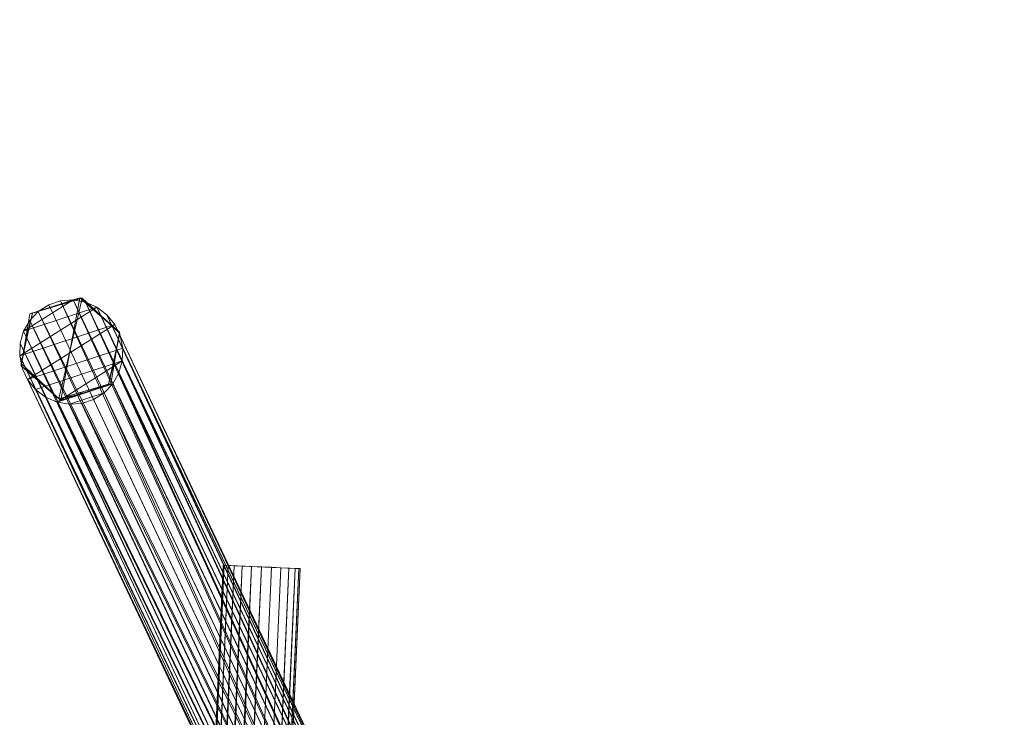
# Model space of a CAD drawing. Units: inches. Extents: x 0 to 204, y 0 to 264.
# Drawn here: x 86 to 91, y 168 to 171 of the extents above; entities that cross this region are included whole.
import ezdxf

# ---------------------------------------------------------------- set-up
doc = ezdxf.new("R2010")
doc.units = ezdxf.units.IN
doc.header["$MEASUREMENT"] = 0
doc.layers.get('0').update_dxf_attribs({"color": 10})

# ---------------------------------------------------------------- blocks, each defined once
blk = doc.blocks.new('650R-03-3D')
at = {"lineweight": 18}
mesh = blk.add_polyface(dxfattribs=at)
corners = [(-9.5245, 11.2769, -23.0441), (-9.5818, 11.2581, -23.0441), (-9.642, 11.2536, -23.0441), (-9.7017, 11.2639, -23.0441), (-9.7574, 11.2883, -23.0441), (-9.8059, 11.3254, -23.0441), (-9.8444, 11.373, -23.0441), (-9.8705, 11.4284, -23.0441), (-9.8829, 11.4884, -23.0441), (-9.8807, 11.5494, -23.0441), (-9.8641, 11.6079, -23.0441), (-9.8342, 11.6606, -23.0441), (-9.7925, 11.7043, -23.0441), (-9.7415, 11.7365, -23.0441), (-9.6843, 11.7554, -23.0441), (-9.624, 11.7598, -23.0441), (-9.5643, 11.7495, -23.0441), (-9.5086, 11.7251, -23.0441), (-9.4601, 11.688, -23.0441), (-9.4217, 11.6404, -23.0441), (-9.3955, 11.585, -23.0441), (-9.3832, 11.525, -23.0441), (-9.3853, 11.464, -23.0441), (-9.4019, 11.4055, -23.0441), (-9.4319, 11.3529, -23.0441), (-9.4736, 11.3092, -23.0441)]
mesh.append_faces([[corners[k] for k in face] for face in [(22, 3, 4, 5), (19, 6, 7, 8), (6, 19, 20, 21), (17, 8, 9, 10), (15, 10, 11, 12)]], dxfattribs={"vtx0": -1, "vtx3": -1})
mesh.append_faces([[corners[k] for k in face] for face in [(14, 15, 12, 13)]], dxfattribs={"vtx1": -1})
mesh.append_faces([[corners[k] for k in face] for face in [(23, 24, 3, 22), (18, 19, 8, 17), (16, 17, 10, 15)]], dxfattribs={"vtx1": -1, "vtx2": -1})
mesh.append_faces([[corners[k] for k in face] for face in [(24, 25, 2, 3), (5, 6, 21, 22)]], dxfattribs={"vtx1": -1, "vtx3": -1})
mesh.append_faces([[corners[k] for k in face] for face in [(25, 0, 1, 2)]], dxfattribs={"vtx3": -1})
mesh = blk.add_polyface(dxfattribs=at)
corners = [(-9.8214, 11.6962, -23.0441), (-9.8763, 11.4509, -23.0441), (-9.6925, 11.2795, -23.0441), (-9.4516, 11.3513, -23.0441), (-9.3967, 11.5966, -23.0441), (-9.5805, 11.768, -23.0441)]
mesh.append_faces([[corners[k] for k in face] for face in [(4, 5, 2, 3)]], dxfattribs={"vtx1": -1})
mesh.append_faces([[corners[k] for k in face] for face in [(5, 0, 1, 2)]], dxfattribs={"vtx3": -1})
mesh = blk.add_polyface(dxfattribs=at)
corners = [(-9.8342, 11.6915, -23.2941), (-9.5916, 11.7695, -23.2941), (-9.3987, 11.6029, -23.2941), (-9.4407, 11.3515, -23.2941), (-9.6833, 11.2735, -23.2941), (-9.8762, 11.4401, -23.2941)]
mesh.append_faces([[corners[k] for k in face] for face in [(4, 1, 2, 3)]], dxfattribs={"vtx0": -1})
mesh.append_faces([[corners[k] for k in face] for face in [(5, 0, 1, 4)]], dxfattribs={"vtx2": -1})
mesh = blk.add_polyface(dxfattribs=at)
corners = [(-9.4407, 11.3515, -23.2941), (-9.3987, 11.6029, -23.2941), (-9.5916, 11.7695, -23.2941), (-9.8342, 11.6915, -23.2941), (-9.8214, 11.6962, -23.0441), (-9.5805, 11.768, -23.0441), (-9.3967, 11.5966, -23.0441), (-9.4516, 11.3513, -23.0441), (-9.4149, 11.5152, -23.0441), (-9.4197, 11.4772, -23.2941), (-9.4886, 11.6823, -23.0441), (-9.4952, 11.6862, -23.2941), (-9.6721, 11.7436, -23.2941), (-9.701, 11.7321, -23.0441)]
mesh.append_faces([[corners[k] for k in face] for face in [(9, 7, 0)]], dxfattribs={"vtx0": -1})
mesh.append_faces([[corners[k] for k in face] for face in [(1, 8, 9), (7, 9, 8), (5, 12, 13), (3, 13, 12), (12, 5, 2)]], dxfattribs={"vtx0": -1, "vtx1": -1})
mesh.append_faces([[corners[k] for k in face] for face in [(1, 6, 8), (5, 11, 2), (11, 5, 10), (10, 1, 11)]], dxfattribs={"vtx0": -1, "vtx2": -1})
mesh.append_faces([[corners[k] for k in face] for face in [(10, 6, 1)]], dxfattribs={"vtx1": -1, "vtx2": -1})
mesh.append_faces([[corners[k] for k in face] for face in [(3, 4, 13)]], dxfattribs={"vtx2": -1})
mesh = blk.add_polyface(dxfattribs=at)
corners = [(-8.1686, 8.4054, -2.8076), (-8.1065, 8.4254, -2.8091), (-8.0415, 8.4289, -2.8136), (-7.978, 8.4157, -2.8207), (-7.9203, 8.3866, -2.8299), (-7.8724, 8.3436, -2.8407), (-7.8375, 8.2897, -2.8523), (-7.818, 8.2285, -2.8639), (-7.8153, 8.1642, -2.8747), (-7.8294, 8.1012, -2.884), (-7.8596, 8.0437, -2.8911), (-7.9036, 7.9958, -2.8956), (-7.9585, 7.9605, -2.8971), (-9.5245, 11.2769, -23.0441), (-9.4736, 11.3092, -23.0441), (-9.4319, 11.3529, -23.0441), (-9.4019, 11.4055, -23.0441), (-9.3853, 11.464, -23.0441), (-9.3832, 11.525, -23.0441), (-9.3955, 11.585, -23.0441), (-9.4217, 11.6404, -23.0441), (-9.4601, 11.688, -23.0441), (-9.5086, 11.7251, -23.0441), (-9.5643, 11.7495, -23.0441), (-9.624, 11.7598, -23.0441), (-9.6843, 11.7554, -23.0441), (-9.7415, 11.7365, -23.0441)]
mesh.append_faces([[corners[k] for k in face] for face in [(0, 25, 26)]], dxfattribs={"vtx0": -1})
mesh.append_faces([[corners[k] for k in face] for face in [(1, 25, 0), (2, 24, 1), (8, 18, 7), (17, 9, 16)]], dxfattribs={"vtx0": -1, "vtx1": -1})
mesh.append_faces([[corners[k] for k in face] for face in [(22, 3, 4), (23, 2, 3), (21, 4, 5), (1, 24, 25), (3, 22, 23), (2, 23, 24), (4, 21, 22), (5, 20, 21), (19, 6, 7), (16, 9, 10), (17, 8, 9), (14, 11, 12), (6, 19, 20)]], dxfattribs={"vtx0": -1, "vtx2": -1})
mesh.append_faces([[corners[k] for k in face] for face in [(13, 14, 12)]], dxfattribs={"vtx1": -1})
mesh.append_faces([[corners[k] for k in face] for face in [(5, 6, 20), (10, 11, 15), (18, 19, 7), (17, 18, 8), (15, 16, 10), (14, 15, 11)]], dxfattribs={"vtx1": -1, "vtx2": -1})
mesh = blk.add_polyface(dxfattribs=at)
corners = [(-7.9585, 7.9605, -2.8971), (-8.0206, 7.9405, -2.8956), (-8.0856, 7.937, -2.8911), (-8.1491, 7.9502, -2.884), (-8.2068, 7.9793, -2.8747), (-8.2547, 8.0223, -2.8639), (-8.2896, 8.0762, -2.8523), (-8.3091, 8.1374, -2.8407), (-8.3118, 8.2017, -2.8299), (-8.2977, 8.2647, -2.8207), (-8.2675, 8.3222, -2.8136), (-8.2235, 8.3702, -2.8091), (-8.1686, 8.4054, -2.8076), (-9.7415, 11.7365, -23.0441), (-9.7925, 11.7043, -23.0441), (-9.8342, 11.6606, -23.0441), (-9.8641, 11.6079, -23.0441), (-9.8807, 11.5494, -23.0441), (-9.8829, 11.4884, -23.0441), (-9.8705, 11.4284, -23.0441), (-9.8444, 11.373, -23.0441), (-9.8059, 11.3254, -23.0441), (-9.7574, 11.2883, -23.0441), (-9.7017, 11.2639, -23.0441), (-9.642, 11.2536, -23.0441), (-9.5818, 11.2581, -23.0441), (-9.5245, 11.2769, -23.0441)]
mesh.append_faces([[corners[k] for k in face] for face in [(22, 4, 21), (24, 2, 23), (9, 17, 8), (12, 14, 11), (16, 10, 15), (17, 9, 16)]], dxfattribs={"vtx0": -1, "vtx1": -1})
mesh.append_faces([[corners[k] for k in face] for face in [(18, 7, 8), (19, 6, 7), (16, 9, 10), (8, 17, 18), (6, 19, 20)]], dxfattribs={"vtx0": -1, "vtx2": -1})
mesh.append_faces([[corners[k] for k in face] for face in [(13, 14, 12)]], dxfattribs={"vtx1": -1})
mesh.append_faces([[corners[k] for k in face] for face in [(1, 2, 24), (0, 1, 25), (4, 5, 21), (3, 4, 22), (2, 3, 23), (24, 25, 1), (22, 23, 3), (20, 21, 5), (5, 6, 20), (10, 11, 15), (18, 19, 7), (14, 15, 11)]], dxfattribs={"vtx1": -1, "vtx2": -1})
mesh.append_faces([[corners[k] for k in face] for face in [(25, 26, 0)]], dxfattribs={"vtx2": -1})
mesh = blk.add_polyface(dxfattribs=at)
corners = [(-9.8342, 11.6915, -23.2941), (-9.8762, 11.4401, -23.2941), (-9.6833, 11.2735, -23.2941), (-9.4407, 11.3515, -23.2941), (-9.4516, 11.3513, -23.0441), (-9.6925, 11.2795, -23.0441), (-9.8763, 11.4509, -23.0441), (-9.8214, 11.6962, -23.0441), (-9.8581, 11.5323, -23.0441), (-9.8552, 11.5658, -23.2941), (-9.7844, 11.3652, -23.0441), (-9.7797, 11.3568, -23.2941), (-9.6028, 11.2994, -23.2941), (-9.572, 11.3154, -23.0441)]
mesh.append_faces([[corners[k] for k in face] for face in [(9, 7, 0)]], dxfattribs={"vtx0": -1})
mesh.append_faces([[corners[k] for k in face] for face in [(1, 8, 9), (7, 9, 8), (5, 12, 13), (3, 13, 12), (12, 5, 2)]], dxfattribs={"vtx0": -1, "vtx1": -1})
mesh.append_faces([[corners[k] for k in face] for face in [(1, 6, 8), (5, 11, 2), (11, 5, 10), (10, 1, 11)]], dxfattribs={"vtx0": -1, "vtx2": -1})
mesh.append_faces([[corners[k] for k in face] for face in [(10, 6, 1)]], dxfattribs={"vtx1": -1, "vtx2": -1})
mesh.append_faces([[corners[k] for k in face] for face in [(3, 4, 13)]], dxfattribs={"vtx2": -1})
mesh = blk.add_polyface(dxfattribs=at)
corners = [(-8.5224, 10.4568, -15.2971), (-8.5288, 10.4571, -15.2486), (-8.5475, 10.4579, -15.2034), (-8.5772, 10.4592, -15.1645), (-8.616, 10.461, -15.1347), (-8.6612, 10.463, -15.116), (-8.7097, 10.4651, -15.1096), (-8.7582, 10.4673, -15.116), (-8.8034, 10.4693, -15.1347), (-8.8421, 10.471, -15.1645), (-8.8719, 10.4723, -15.2034), (-8.8906, 10.4732, -15.2486), (-8.897, 10.4734, -15.2971), (-9.7413, -8.5129, -15.2971), (-9.7349, -8.5132, -15.2486), (-9.7162, -8.514, -15.2034), (-9.6864, -8.5153, -15.1645), (-9.6476, -8.5171, -15.1347), (-9.6025, -8.5191, -15.116), (-9.554, -8.5212, -15.1096), (-9.5055, -8.5234, -15.116), (-9.4603, -8.5254, -15.1347), (-9.4215, -8.5271, -15.1645), (-9.3918, -8.5284, -15.2034), (-9.3731, -8.5293, -15.2486), (-9.3667, -8.5296, -15.2971)]
mesh.append_faces([[corners[k] for k in face] for face in [(13, 11, 12), (0, 24, 25)]], dxfattribs={"vtx0": -1})
mesh.append_faces([[corners[k] for k in face] for face in [(14, 11, 13)]], dxfattribs={"vtx0": -1, "vtx1": -1})
mesh.append_faces([[corners[k] for k in face] for face in [(8, 16, 17), (7, 17, 18), (15, 9, 10), (16, 8, 9), (18, 6, 7), (1, 23, 24), (22, 2, 3), (24, 0, 1)]], dxfattribs={"vtx0": -1, "vtx2": -1})
mesh.append_faces([[corners[k] for k in face] for face in [(15, 16, 9), (7, 8, 17), (18, 19, 6), (22, 23, 2), (1, 2, 23)]], dxfattribs={"vtx1": -1, "vtx2": -1})
mesh.append_faces([[corners[k] for k in face] for face in [(14, 15, 10, 11), (20, 21, 4, 5), (21, 22, 3, 4), (19, 20, 5, 6)]], dxfattribs={"vtx1": -1, "vtx3": -1})
mesh = blk.add_polyface(dxfattribs=at)
corners = [(-8.897, 10.4734, -15.2971), (-8.8906, 10.4732, -15.3456), (-8.8719, 10.4723, -15.3909), (-8.8421, 10.471, -15.4297), (-8.8034, 10.4693, -15.4595), (-8.7582, 10.4673, -15.4782), (-8.7097, 10.4651, -15.4846), (-8.6612, 10.463, -15.4782), (-8.616, 10.461, -15.4595), (-8.5772, 10.4592, -15.4297), (-8.5475, 10.4579, -15.3909), (-8.5288, 10.4571, -15.3456), (-8.5224, 10.4568, -15.2971), (-9.3667, -8.5296, -15.2971), (-9.3731, -8.5293, -15.3456), (-9.3918, -8.5284, -15.3909), (-9.4215, -8.5271, -15.4297), (-9.4603, -8.5254, -15.4595), (-9.5055, -8.5234, -15.4782), (-9.554, -8.5212, -15.4846), (-9.6025, -8.5191, -15.4782), (-9.6476, -8.5171, -15.4595), (-9.6864, -8.5153, -15.4297), (-9.7162, -8.514, -15.3909), (-9.7349, -8.5132, -15.3456), (-9.7413, -8.5129, -15.2971)]
mesh.append_faces([[corners[k] for k in face] for face in [(13, 11, 12), (0, 24, 25)]], dxfattribs={"vtx0": -1})
mesh.append_faces([[corners[k] for k in face] for face in [(15, 10, 14), (22, 3, 21), (20, 5, 19)]], dxfattribs={"vtx0": -1, "vtx1": -1})
mesh.append_faces([[corners[k] for k in face] for face in [(11, 13, 14), (14, 10, 11), (15, 9, 10), (4, 20, 21), (20, 4, 5), (19, 5, 6), (21, 3, 4), (22, 2, 3), (24, 0, 1)]], dxfattribs={"vtx0": -1, "vtx2": -1})
mesh.append_faces([[corners[k] for k in face] for face in [(15, 16, 9), (22, 23, 2)]], dxfattribs={"vtx1": -1, "vtx2": -1})
mesh.append_faces([[corners[k] for k in face] for face in [(16, 17, 8, 9), (17, 18, 7, 8), (6, 7, 18, 19), (23, 24, 1, 2)]], dxfattribs={"vtx1": -1, "vtx3": -1})
mesh = blk.add_polyface(dxfattribs=at)
corners = [(-8.897, 10.4734, -15.2971), (-8.8906, 10.4732, -15.2486), (-8.8719, 10.4723, -15.2034), (-8.8421, 10.471, -15.1645), (-8.8034, 10.4693, -15.1347), (-8.7582, 10.4673, -15.116), (-8.7097, 10.4651, -15.1096), (-8.6612, 10.463, -15.116), (-8.616, 10.461, -15.1347), (-8.5772, 10.4592, -15.1645), (-8.5475, 10.4579, -15.2034), (-8.5288, 10.4571, -15.2486), (-8.5224, 10.4568, -15.2971), (-8.5288, 10.4571, -15.3456), (-8.5475, 10.4579, -15.3909), (-8.5772, 10.4592, -15.4297), (-8.616, 10.461, -15.4595), (-8.6612, 10.463, -15.4782), (-8.7097, 10.4651, -15.4846), (-8.7582, 10.4673, -15.4782), (-8.8034, 10.4693, -15.4595), (-8.8421, 10.471, -15.4297), (-8.8719, 10.4723, -15.3909), (-8.8906, 10.4732, -15.3456)]
mesh.append_faces([[corners[k] for k in face] for face in [(2, 0, 1)]], dxfattribs={"vtx0": -1})
mesh.append_faces([[corners[k] for k in face] for face in [(21, 0, 20), (3, 5, 2)]], dxfattribs={"vtx0": -1, "vtx1": -1})
mesh.append_faces([[corners[k] for k in face] for face in [(16, 18, 20), (14, 16, 20), (14, 0, 8), (20, 0, 14), (14, 8, 11), (2, 8, 0), (5, 8, 2)]], dxfattribs={"vtx0": -1, "vtx1": -1, "vtx2": -1})
mesh.append_faces([[corners[k] for k in face] for face in [(11, 13, 14), (8, 5, 6)]], dxfattribs={"vtx0": -1, "vtx2": -1})
mesh.append_faces([[corners[k] for k in face] for face in [(15, 16, 14), (23, 0, 22), (9, 10, 8), (7, 8, 6), (4, 5, 3), (12, 13, 11)]], dxfattribs={"vtx1": -1})
mesh.append_faces([[corners[k] for k in face] for face in [(21, 22, 0), (10, 11, 8)]], dxfattribs={"vtx1": -1, "vtx2": -1})
mesh.append_faces([[corners[k] for k in face] for face in [(16, 17, 18), (18, 19, 20)]], dxfattribs={"vtx2": -1})

msp = doc.modelspace()

# ---------------------------------------------------------------- linework, layer by layer
at = {"lineweight": 18, "invisible_edges": 15}
for points in [[(88.52891, 170.98116, 1.06892), (88.72505, 171.02831, 0.85679), (88.51644, 170.96181, 0.90842)], [(88.72505, 171.02831, 0.85679), (88.56429, 170.98418, 0.74195), (88.51644, 170.96181, 0.90842)], [(88.56429, 170.98157, 1.26702), (88.72505, 171.03217, 1.03871), (88.52891, 170.98116, 1.06892)], [(88.86366, 171.031, 1.10554), (88.85061, 171.04378, 0.95237), (88.72505, 171.03217, 1.03871)], [(88.85061, 171.04378, 0.95237), (88.85097, 171.02514, 0.80639), (88.72505, 171.02831, 0.85679)], [(88.72505, 171.03478, 1.16169), (88.88571, 170.98165, 1.26704), (88.86366, 171.031, 1.10554)], [(88.72505, 171.02444, 0.67487), (88.85097, 171.02514, 0.80639), (88.88753, 170.9378, 0.61833)], [(88.94466, 170.94706, 0.95478), (88.85097, 171.02514, 0.80639), (88.85061, 171.04378, 0.95237)], [(88.94466, 170.94706, 0.95478), (88.85061, 171.04378, 0.95237), (88.86366, 171.031, 1.10554)], [(88.97437, 170.81517, 0.78054), (88.88753, 170.9378, 0.61833), (88.85097, 171.02514, 0.80639)], [(88.97437, 170.81517, 0.78054), (88.85097, 171.02514, 0.80639), (88.94466, 170.94706, 0.95478)], [(88.97125, 170.84035, 1.22252), (88.94466, 170.94706, 0.95478), (88.86366, 171.031, 1.10554)], [(88.47886, 170.75742, 1.19652), (88.52891, 170.98116, 1.06892), (88.51644, 170.96181, 0.90842)], [(88.48492, 170.87094, 0.7899), (88.56429, 170.98418, 0.74195), (88.5386, 170.90998, 0.6138)], [(88.56429, 170.98418, 0.74195), (88.48492, 170.87094, 0.7899), (88.51644, 170.96181, 0.90842)], [(88.56429, 170.98418, 0.74195), (88.72505, 170.93325, 0.55265), (88.5386, 170.90998, 0.6138)], [(88.47886, 170.75742, 1.19652), (88.51644, 170.96181, 0.90842), (88.48468, 170.75898, 0.96228)], [(88.48492, 170.87094, 0.7899), (88.48468, 170.75898, 0.96228), (88.51644, 170.96181, 0.90842)], [(88.53442, 170.82894, 0.48182), (88.5386, 170.90998, 0.6138), (88.72505, 170.93325, 0.55265)], [(88.8481, 170.89211, 0.47583), (88.72505, 170.93325, 0.55265), (88.88753, 170.9378, 0.61833)], [(88.96414, 170.73163, 0.49883), (88.8481, 170.89211, 0.47583), (88.88753, 170.9378, 0.61833)], [(88.97435, 170.72589, 0.65924), (88.88753, 170.9378, 0.61833), (88.97437, 170.81517, 0.78054)], [(88.88753, 170.9378, 0.61833), (88.97435, 170.72589, 0.65924), (88.96414, 170.73163, 0.49883)], [(88.97437, 170.81517, 0.78054), (88.94466, 170.94706, 0.95478), (88.9746, 170.81184, 0.94536)], [(88.9746, 170.81184, 0.94536), (88.94466, 170.94706, 0.95478), (88.97123, 170.75737, 1.19651)], [(88.5386, 170.90998, 0.6138), (88.47823, 170.69638, 0.50777), (88.48332, 170.72261, 0.76259)], [(88.47823, 170.69638, 0.50777), (88.5386, 170.90998, 0.6138), (88.53442, 170.82894, 0.48182)], [(88.48492, 170.87094, 0.7899), (88.5386, 170.90998, 0.6138), (88.48332, 170.72261, 0.76259)], [(88.8481, 170.89211, 0.47583), (88.87179, 170.79029, 0.36691), (88.72505, 170.84205, 0.43044)], [(88.96414, 170.73163, 0.49883), (88.87179, 170.79029, 0.36691), (88.8481, 170.89211, 0.47583)], [(88.48468, 170.75898, 0.96228), (88.48492, 170.87094, 0.7899), (88.48332, 170.72261, 0.76259)], [(88.53442, 170.82894, 0.48182), (88.72505, 170.84205, 0.43044), (88.56809, 170.76215, 0.3479)], [(88.53442, 170.82894, 0.48182), (88.56809, 170.76215, 0.3479), (88.47823, 170.69638, 0.50777)], [(88.88428, 170.68256, 0.276), (88.72505, 170.75086, 0.30823), (88.87179, 170.79029, 0.36691)], [(88.96414, 170.73163, 0.49883), (88.88428, 170.68256, 0.276), (88.87179, 170.79029, 0.36691)], [(88.9252, 170.67719, 0.95367), (88.9746, 170.81184, 0.94536), (88.88576, 170.61605, 1.15249)], [(88.97437, 170.81517, 0.78054), (88.9252, 170.67719, 0.95367), (88.91623, 170.61047, 0.7468)], [(88.97437, 170.81517, 0.78054), (88.91623, 170.61047, 0.7468), (88.97435, 170.72589, 0.65924)], [(88.9746, 170.81184, 0.94536), (88.9252, 170.67719, 0.95367), (88.97437, 170.81517, 0.78054)], [(88.56809, 170.76215, 0.3479), (88.49553, 170.55849, 0.29939), (88.47823, 170.69638, 0.50777)], [(88.48332, 170.72261, 0.76259), (88.604, 170.60933, 0.9726), (88.48468, 170.75898, 0.96228)], [(88.5644, 170.616, 1.15248), (88.48468, 170.75898, 0.96228), (88.604, 170.60933, 0.9726)], [(88.56809, 170.76215, 0.3479), (88.58174, 170.58075, 0.18775), (88.49553, 170.55849, 0.29939)], [(88.72505, 170.75086, 0.30823), (88.58174, 170.58075, 0.18775), (88.56809, 170.76215, 0.3479)], [(88.5048, 170.60614, 0.65224), (88.48332, 170.72261, 0.76259), (88.47823, 170.69638, 0.50777)], [(88.47823, 170.69638, 0.50777), (88.49553, 170.55849, 0.29939), (88.50158, 170.43986, 0.47413)], [(88.47823, 170.69638, 0.50777), (88.50158, 170.43986, 0.47413), (88.5048, 170.60614, 0.65224)], [(88.48332, 170.72261, 0.76259), (88.57462, 170.59617, 0.8125), (88.604, 170.60933, 0.9726)], [(88.5048, 170.60614, 0.65224), (88.57462, 170.59617, 0.8125), (88.48332, 170.72261, 0.76259)], [(88.88428, 170.68256, 0.276), (88.96414, 170.73163, 0.49883), (88.95456, 170.55849, 0.29939)], [(88.95581, 170.57533, 0.57466), (88.97435, 170.72589, 0.65924), (88.91623, 170.61047, 0.7468)], [(88.96414, 170.73163, 0.49883), (88.94851, 170.43986, 0.47413), (88.95456, 170.55849, 0.29939)], [(88.94851, 170.43986, 0.47413), (88.96414, 170.73163, 0.49883), (88.95581, 170.57533, 0.57466)], [(88.97435, 170.72589, 0.65924), (88.95581, 170.57533, 0.57466), (88.96414, 170.73163, 0.49883)], [(88.88428, 170.68256, 0.276), (88.86835, 170.58075, 0.18775), (88.72505, 170.65966, 0.18602)], [(88.91623, 170.61047, 0.7468), (88.9252, 170.67719, 0.95367), (88.72505, 170.51871, 0.91661)], [(88.86835, 170.58075, 0.18775), (88.88428, 170.68256, 0.276), (88.95456, 170.55849, 0.29939)], [(88.5048, 170.60614, 0.65224), (88.50158, 170.43986, 0.47413), (88.59799, 170.43385, 0.60023)], [(88.57462, 170.59617, 0.8125), (88.5048, 170.60614, 0.65224), (88.60002, 170.52804, 0.71226)], [(88.59799, 170.43385, 0.60023), (88.60002, 170.52804, 0.71226), (88.5048, 170.60614, 0.65224)], [(88.57462, 170.59617, 0.8125), (88.72505, 170.51871, 0.91661), (88.604, 170.60933, 0.9726)], [(88.72505, 170.51871, 0.91661), (88.57462, 170.59617, 0.8125), (88.60002, 170.52804, 0.71226)], [(88.85211, 170.43385, 0.60023), (88.91623, 170.61047, 0.7468), (88.72505, 170.47727, 0.69801)], [(88.91623, 170.61047, 0.7468), (88.85211, 170.43385, 0.60023), (88.95581, 170.57533, 0.57466)], [(88.48191, 170.30683, 0.34683), (88.49553, 170.55849, 0.29939), (88.53249, 170.40919, 0.1527)], [(88.49553, 170.55849, 0.29939), (88.48191, 170.30683, 0.34683), (88.50158, 170.43986, 0.47413)], [(88.58174, 170.58075, 0.18775), (88.53249, 170.40919, 0.1527), (88.49553, 170.55849, 0.29939)], [(88.58174, 170.58075, 0.18775), (88.72505, 170.48637, 0.13052), (88.53249, 170.40919, 0.1527)], [(88.72505, 170.48637, 0.13052), (88.86835, 170.58075, 0.18775), (88.9176, 170.40919, 0.1527)], [(88.85211, 170.43385, 0.60023), (88.94851, 170.43986, 0.47413), (88.95581, 170.57533, 0.57466)], [(88.86835, 170.58075, 0.18775), (88.95456, 170.55849, 0.29939), (88.9176, 170.40919, 0.1527)], [(88.95456, 170.55849, 0.29939), (88.96819, 170.30683, 0.34683), (88.9176, 170.40919, 0.1527)], [(88.95456, 170.55849, 0.29939), (88.94851, 170.43986, 0.47413), (88.96819, 170.30683, 0.34683)], [(88.59799, 170.43385, 0.60023), (88.72505, 170.47727, 0.69801), (88.60002, 170.52804, 0.71226)], [(88.5321, 170.25637, 0.10856), (88.53249, 170.40919, 0.1527), (88.72505, 170.48637, 0.13052)], [(88.918, 170.25637, 0.10856), (88.72505, 170.48637, 0.13052), (88.9176, 170.40919, 0.1527)], [(88.5321, 170.25637, 0.10856), (88.47505, 170.07877, 0.25), (88.53249, 170.40919, 0.1527)], [(88.48191, 170.30683, 0.34683), (88.56212, 170.24174, 0.46384), (88.50158, 170.43986, 0.47413)], [(88.48357, 170.07877, 0.3147), (88.48191, 170.30683, 0.34683), (88.53249, 170.40919, 0.1527)], [(88.59799, 170.43385, 0.60023), (88.50158, 170.43986, 0.47413), (88.58933, 170.3362, 0.52526)], [(88.58933, 170.3362, 0.52526), (88.50158, 170.43986, 0.47413), (88.56212, 170.24174, 0.46384)], [(88.72505, 170.27802, 0.599), (88.59799, 170.43385, 0.60023), (88.58933, 170.3362, 0.52526)], [(88.85467, 170.33184, 0.52725), (88.85211, 170.43385, 0.60023), (88.72505, 170.27802, 0.599)], [(88.94851, 170.43986, 0.47413), (88.85211, 170.43385, 0.60023), (88.85467, 170.33184, 0.52725)], [(88.94851, 170.43986, 0.47413), (88.85467, 170.33184, 0.52725), (88.88797, 170.24174, 0.46384)], [(88.94851, 170.43986, 0.47413), (88.88797, 170.24174, 0.46384), (88.96819, 170.30683, 0.34683)], [(88.96819, 170.30683, 0.34683), (88.96653, 170.07877, 0.3147), (88.9176, 170.40919, 0.1527)], [(88.97505, 170.07877, 0.25), (88.918, 170.25637, 0.10856), (88.9176, 170.40919, 0.1527)], [(88.48191, 170.30683, 0.34683), (88.54827, 170.07877, 0.42678), (88.56212, 170.24174, 0.46384)], [(88.54827, 170.07877, 0.07322), (88.5321, 170.25637, 0.10856), (88.72505, 170.31307, 0.07503)], [(88.72505, 170.18679, 0.55367), (88.58933, 170.3362, 0.52526), (88.56212, 170.24174, 0.46384)], [(88.88797, 170.24174, 0.46384), (88.85467, 170.33184, 0.52725), (88.72505, 170.18679, 0.55367)], [(88.90182, 170.07877, 0.07322), (88.72505, 170.31307, 0.07503), (88.918, 170.25637, 0.10856)], [(88.88797, 170.24174, 0.46384), (88.90182, 170.07877, 0.42678), (88.96819, 170.30683, 0.34683)], [(91.73604, 168.56819, 33.31639), (91.11027, 168.44648, 33.37466), (91.26938, 168.47602, 33.43674)], [(91.46251, 168.47424, 33.28613), (91.11027, 168.44648, 33.37466), (91.73604, 168.56819, 33.31639)], [(91.62478, 168.52042, 33.41437), (91.26938, 168.47602, 33.43674), (91.23048, 168.36313, 33.52065)], [(91.11027, 168.44648, 33.37466), (90.52697, 168.30203, 33.43231), (90.52875, 168.33902, 33.50417)], [(91.03918, 168.39006, 33.3436), (90.52697, 168.30203, 33.43231), (91.11027, 168.44648, 33.37466)], [(90.52875, 168.33902, 33.50417), (90.89662, 168.41206, 33.47015), (91.11027, 168.44648, 33.37466)], [(91.11027, 168.44648, 33.37466), (90.89662, 168.41206, 33.47015), (91.26938, 168.47602, 33.43674)], [(91.26938, 168.47602, 33.43674), (90.89662, 168.41206, 33.47015), (90.94154, 168.39114, 33.51336)], [(91.26938, 168.47602, 33.43674), (90.94154, 168.39114, 33.51336), (91.23048, 168.36313, 33.52065)], [(91.03918, 168.39006, 33.3436), (91.11027, 168.44648, 33.37466), (91.46251, 168.47424, 33.28613)], [(91.21022, 168.33109, 33.3371), (91.03918, 168.39006, 33.3436), (91.46251, 168.47424, 33.28613)], [(90.52875, 168.33902, 33.50417), (90.53139, 168.31397, 33.57046), (90.89662, 168.41206, 33.47015)], [(90.94154, 168.39114, 33.51336), (90.89662, 168.41206, 33.47015), (90.53139, 168.31397, 33.57046)], [(91.03918, 168.39006, 33.3436), (90.76002, 168.24044, 33.40605), (90.52697, 168.30203, 33.43231)], [(90.94154, 168.39114, 33.51336), (90.53139, 168.31397, 33.57046), (90.78186, 168.2728, 33.58937)], [(91.07303, 168.31073, 33.51018), (91.15497, 168.28375, 33.45638), (91.50036, 168.38526, 33.44676)], [(91.23048, 168.36313, 33.52065), (91.07303, 168.31073, 33.51018), (91.50036, 168.38526, 33.44676)], [(91.77047, 168.38599, 33.34424), (91.15497, 168.28375, 33.45638), (91.28851, 168.3097, 33.35233)], [(91.50036, 168.38526, 33.44676), (91.15497, 168.28375, 33.45638), (91.77047, 168.38599, 33.34424)], [(91.6293, 168.39065, 33.27914), (91.28851, 168.3097, 33.35233), (91.21022, 168.33109, 33.3371)], [(90.00434, 168.20932, 33.5456), (90.01947, 168.21384, 33.63801), (90.52875, 168.33902, 33.50417)], [(90.52697, 168.30203, 33.43231), (90.00434, 168.20932, 33.5456), (90.52875, 168.33902, 33.50417)], [(90.52697, 168.30203, 33.43231), (90.06686, 168.17832, 33.49724), (90.00434, 168.20932, 33.5456)], [(90.52875, 168.33902, 33.50417), (90.01947, 168.21384, 33.63801), (90.53139, 168.31397, 33.57046)], [(90.33325, 168.18246, 33.65808), (90.53139, 168.31397, 33.57046), (90.01947, 168.21384, 33.63801)], [(90.30983, 168.14979, 33.47501), (90.06686, 168.17832, 33.49724), (90.52697, 168.30203, 33.43231)], [(91.07303, 168.31073, 33.51018), (90.78186, 168.2728, 33.58937), (90.58, 168.19499, 33.57699)], [(91.07303, 168.31073, 33.51018), (90.58, 168.19499, 33.57699), (91.15497, 168.28375, 33.45638)], [(91.15497, 168.28375, 33.45638), (90.92558, 168.23205, 33.42638), (91.28851, 168.3097, 33.35233)], [(91.28851, 168.3097, 33.35233), (90.92558, 168.23205, 33.42638), (90.9458, 168.26592, 33.37388)], [(91.28851, 168.3097, 33.35233), (90.9458, 168.26592, 33.37388), (91.21022, 168.33109, 33.3371)], [(90.9458, 168.26592, 33.37388), (90.54052, 168.17544, 33.44445), (90.76002, 168.24044, 33.40605)], [(90.9458, 168.26592, 33.37388), (90.92558, 168.23205, 33.42638), (90.54052, 168.17544, 33.44445)], [(91.15497, 168.28375, 33.45638), (90.58, 168.19499, 33.57699), (90.5714, 168.15643, 33.50613)], [(90.5714, 168.15643, 33.50613), (90.92558, 168.23205, 33.42638), (91.15497, 168.28375, 33.45638)], [(89.39556, 168.0366, 33.63071), (90.00434, 168.20932, 33.5456), (90.06686, 168.17832, 33.49724)], [(89.40189, 168.07582, 33.71562), (90.01947, 168.21384, 33.63801), (90.00434, 168.20932, 33.5456)], [(89.88464, 168.09212, 33.7268), (90.01947, 168.21384, 33.63801), (89.42167, 168.04427, 33.77695)], [(90.5714, 168.15643, 33.50613), (90.54052, 168.17544, 33.44445), (90.92558, 168.23205, 33.42638)], [(89.85964, 168.05914, 33.54396), (89.39866, 168.01543, 33.61882), (90.06686, 168.17832, 33.49724)], [(90.30983, 168.14979, 33.47501), (90.54052, 168.17544, 33.44445), (90.0434, 168.05171, 33.54691)], [(90.5714, 168.15643, 33.50613), (90.0434, 168.05171, 33.54691), (90.54052, 168.17544, 33.44445)], [(90.05853, 168.05622, 33.63932), (90.0434, 168.05171, 33.54691), (90.5714, 168.15643, 33.50613)], [(90.58, 168.19499, 33.57699), (90.11122, 168.1137, 33.66756), (90.05853, 168.05622, 33.63932)], [(90.58, 168.19499, 33.57699), (90.05853, 168.05622, 33.63932), (90.5714, 168.15643, 33.50613)], [(90.33325, 168.18246, 33.65808), (90.11122, 168.1137, 33.66756), (90.58, 168.19499, 33.57699)], [(89.88464, 168.09212, 33.7268), (89.44681, 167.95485, 33.7896), (90.11122, 168.1137, 33.66756)], [(89.44991, 167.93368, 33.77771), (90.05853, 168.05622, 33.63932), (90.11122, 168.1137, 33.66756)], [(89.2662, 168.02659, 33.75852), (89.3976, 168.07456, 33.69156), (89.22722, 168.01457, 33.65979)], [(89.12918, 167.93842, 33.58442), (89.10859, 167.98489, 33.64342), (89.22722, 168.01457, 33.65979)], [(89.10859, 167.98489, 33.64342), (89.13829, 167.99683, 33.71122), (89.22722, 168.01457, 33.65979)], [(89.25604, 167.97925, 33.62382), (89.12918, 167.93842, 33.58442), (89.22722, 168.01457, 33.65979)], [(89.22722, 168.01457, 33.65979), (89.13829, 167.99683, 33.71122), (89.2662, 168.02659, 33.75852)], [(89.14884, 167.96839, 33.76196), (89.2662, 168.02659, 33.75852), (89.13829, 167.99683, 33.71122)], [(89.2662, 168.02659, 33.75852), (89.14884, 167.96839, 33.76196), (89.30795, 167.96382, 33.78195)], [(89.22722, 168.01457, 33.65979), (89.39556, 168.0366, 33.63071), (89.25604, 167.97925, 33.62382)], [(89.32419, 167.94137, 33.59055), (89.25604, 167.97925, 33.62382), (89.39868, 168.0154, 33.61889)], [(89.2662, 168.02659, 33.75852), (89.30795, 167.96382, 33.78195), (89.42167, 168.04422, 33.77689)], [(89.85964, 168.05914, 33.54396), (90.0434, 168.05171, 33.54691), (89.4238, 167.92601, 33.63147)], [(89.44358, 167.89445, 33.6928), (90.0434, 168.05171, 33.54691), (90.05853, 168.05622, 33.63932)], [(88.94743, 167.91072, 33.63773), (89.13829, 167.99683, 33.71122), (88.96006, 167.93481, 33.58356)], [(89.13829, 167.99683, 33.71122), (88.94743, 167.91072, 33.63773), (89.14884, 167.96839, 33.76196)], [(89.0946, 167.90056, 33.75935), (89.14884, 167.96839, 33.76196), (88.94743, 167.91072, 33.63773)], [(89.13829, 167.99683, 33.71122), (89.10859, 167.98489, 33.64342), (88.96006, 167.93481, 33.58356)], [(89.10859, 167.98489, 33.64342), (89.02539, 167.94336, 33.56689), (88.96006, 167.93481, 33.58356)], [(89.02539, 167.94336, 33.56689), (89.10859, 167.98489, 33.64342), (89.12918, 167.93842, 33.58442)], [(89.2388, 167.91423, 33.5682), (89.12918, 167.93842, 33.58442), (89.25604, 167.97925, 33.62382)], [(88.96006, 167.93481, 33.58356), (88.92059, 167.90859, 33.48057), (88.83857, 167.87627, 33.44677)], [(88.94743, 167.91072, 33.63773), (88.96006, 167.93481, 33.58356), (88.83857, 167.87627, 33.44677)], [(88.92059, 167.90859, 33.48057), (89.02539, 167.94336, 33.56689), (88.98151, 167.88106, 33.45883)], [(89.02539, 167.94336, 33.56689), (88.92059, 167.90859, 33.48057), (88.96006, 167.93481, 33.58356)], [(89.04625, 167.91067, 33.53172), (88.98151, 167.88106, 33.45883), (89.02539, 167.94336, 33.56689)], [(89.02539, 167.94336, 33.56689), (89.12918, 167.93842, 33.58442), (89.04625, 167.91067, 33.53172)], [(89.12918, 167.93842, 33.58442), (89.06803, 167.85994, 33.52352), (89.04625, 167.91067, 33.53172)], [(89.20133, 167.9322, 33.77065), (89.18054, 167.85256, 33.76108), (89.30372, 167.89909, 33.79039)], [(89.4238, 167.92605, 33.63153), (89.28534, 167.86738, 33.65506), (89.32406, 167.94134, 33.59056)], [(89.4468, 167.95487, 33.78953), (89.30806, 167.96384, 33.78194), (89.30372, 167.89909, 33.79039)], [(88.83857, 167.87627, 33.44677), (88.78159, 167.83207, 33.32653), (88.80369, 167.82962, 33.45682)], [(88.78159, 167.83207, 33.32653), (88.83857, 167.87627, 33.44677), (88.87708, 167.87399, 33.35033)], [(88.78159, 167.83207, 33.32653), (88.87708, 167.87399, 33.35033), (88.82541, 167.84574, 33.17772)], [(88.80369, 167.82962, 33.45682), (88.83556, 167.79641, 33.53115), (88.94743, 167.91072, 33.63773)], [(88.80369, 167.82962, 33.45682), (88.94743, 167.91072, 33.63773), (88.83857, 167.87627, 33.44677)], [(88.83857, 167.87627, 33.44677), (88.92059, 167.90859, 33.48057), (88.87708, 167.87399, 33.35033)], [(88.87708, 167.87399, 33.35033), (88.92059, 167.90859, 33.48057), (88.98151, 167.88106, 33.45883)], [(88.98151, 167.88106, 33.45883), (88.92396, 167.84601, 33.33059), (88.87708, 167.87399, 33.35033)], [(88.89626, 167.83742, 33.18552), (88.87708, 167.87399, 33.35033), (88.92396, 167.84601, 33.33059)], [(88.92396, 167.84601, 33.33059), (88.98151, 167.88106, 33.45883), (89.00402, 167.82065, 33.35931)], [(88.98151, 167.88106, 33.45883), (89.04625, 167.91067, 33.53172), (89.06803, 167.85994, 33.52352)], [(89.07246, 167.83867, 33.73311), (89.18054, 167.85256, 33.76108), (89.0946, 167.90056, 33.75935)], [(89.18238, 167.84471, 33.61565), (89.11034, 167.81276, 33.58357), (89.15338, 167.88708, 33.54587)], [(89.30372, 167.89909, 33.79039), (89.18054, 167.85256, 33.76108), (89.30705, 167.85958, 33.73604)], [(89.18238, 167.84471, 33.61565), (89.23874, 167.91421, 33.56822), (89.28534, 167.86738, 33.65506)], [(89.28534, 167.86738, 33.65506), (89.44356, 167.89453, 33.69281), (89.30705, 167.85958, 33.73604)], [(89.30372, 167.89909, 33.79039), (89.30705, 167.85958, 33.73604), (89.45113, 167.91608, 33.76076)], [(88.78834, 167.75521, 33.31295), (88.78159, 167.83207, 33.32653), (88.75986, 167.77882, 33.17749)], [(88.78834, 167.75521, 33.31295), (88.80369, 167.82962, 33.45682), (88.78159, 167.83207, 33.32653)], [(88.97201, 167.80101, 33.27721), (88.91557, 167.82283, 33.1888), (88.92396, 167.84601, 33.33059)], [(88.98197, 167.80061, 33.66924), (88.96508, 167.84848, 33.64525), (88.93219, 167.75464, 33.5902)], [(89.07246, 167.83867, 33.73311), (88.96508, 167.84848, 33.64525), (88.98197, 167.80061, 33.66924)], [(89.07246, 167.83867, 33.73311), (88.98197, 167.80061, 33.66924), (89.05904, 167.79186, 33.68089)], [(88.98897, 167.76733, 33.44692), (89.03602, 167.84029, 33.44142), (89.05197, 167.79959, 33.52519)], [(89.05197, 167.79959, 33.52519), (89.06803, 167.85994, 33.52352), (89.11034, 167.81276, 33.58357)], [(89.1828, 167.8173, 33.68314), (89.18054, 167.85256, 33.76108), (89.05904, 167.79186, 33.68089)], [(89.07246, 167.83867, 33.73311), (89.05904, 167.79186, 33.68089), (89.18054, 167.85256, 33.76108)], [(89.11568, 167.79494, 33.63483), (89.11034, 167.81276, 33.58357), (89.18238, 167.84471, 33.61565)], [(89.1828, 167.8173, 33.68314), (89.11568, 167.79494, 33.63483), (89.18238, 167.84471, 33.61565)], [(89.18054, 167.85256, 33.76108), (89.1828, 167.8173, 33.68314), (89.30705, 167.85958, 33.73604)], [(89.18238, 167.84471, 33.61565), (89.28534, 167.86738, 33.65506), (89.1828, 167.8173, 33.68314)], [(89.30705, 167.85958, 33.73604), (89.1828, 167.8173, 33.68314), (89.28534, 167.86738, 33.65506)], [(88.83295, 167.71098, 33.42841), (88.93219, 167.75464, 33.5902), (88.83556, 167.79641, 33.53115)], [(88.93219, 167.75464, 33.5902), (89.05904, 167.79186, 33.68089), (88.98197, 167.80061, 33.66924)], [(88.93219, 167.75464, 33.5902), (88.98385, 167.74534, 33.57133), (89.05904, 167.79186, 33.68089)], [(88.94017, 167.73303, 33.19965), (88.97201, 167.80101, 33.27721), (88.94608, 167.73949, 33.34625)], [(88.94608, 167.73949, 33.34625), (89.00402, 167.82065, 33.35931), (88.98897, 167.76733, 33.44692)], [(89.05904, 167.79186, 33.68089), (88.98385, 167.74534, 33.57133), (89.05213, 167.77166, 33.58186)], [(88.98897, 167.76733, 33.44692), (89.05197, 167.79959, 33.52519), (88.99819, 167.75066, 33.51264)], [(89.05213, 167.77166, 33.58186), (88.99819, 167.75066, 33.51264), (89.05197, 167.79959, 33.52519)], [(89.05213, 167.77166, 33.58186), (89.05197, 167.79959, 33.52519), (89.11034, 167.81276, 33.58357)], [(89.05213, 167.77166, 33.58186), (89.11034, 167.81276, 33.58357), (89.11568, 167.79494, 33.63483)], [(89.05213, 167.77166, 33.58186), (89.11568, 167.79494, 33.63483), (89.05904, 167.79186, 33.68089)], [(89.11568, 167.79494, 33.63483), (89.1828, 167.8173, 33.68314), (89.05904, 167.79186, 33.68089)], [(88.78834, 167.75521, 33.31295), (88.78445, 167.68902, 33.18834), (88.81568, 167.68418, 33.31154)], [(88.81568, 167.68418, 33.31154), (88.83295, 167.71098, 33.42841), (88.78834, 167.75521, 33.31295)], [(88.83295, 167.71098, 33.42841), (88.93671, 167.71824, 33.46636), (88.93219, 167.75464, 33.5902)], [(88.89203, 167.68891, 33.3371), (88.91626, 167.69094, 33.20122), (88.94608, 167.73949, 33.34625)], [(88.89203, 167.68891, 33.3371), (88.94608, 167.73949, 33.34625), (88.93671, 167.71824, 33.46636)], [(88.93219, 167.75464, 33.5902), (88.93671, 167.71824, 33.46636), (88.98385, 167.74534, 33.57133)], [(88.93671, 167.71824, 33.46636), (88.98897, 167.76733, 33.44692), (88.99819, 167.75066, 33.51264)], [(88.94608, 167.73949, 33.34625), (88.98897, 167.76733, 33.44692), (88.93671, 167.71824, 33.46636)], [(88.99819, 167.75066, 33.51264), (88.98385, 167.74534, 33.57133), (88.93671, 167.71824, 33.46636)], [(89.05213, 167.77166, 33.58186), (88.98385, 167.74534, 33.57133), (88.99819, 167.75066, 33.51264)], [(89.78252, 167.37836, 26.64263), (89.60644, 167.31551, 26.60876), (89.62426, 167.7321, 28.22143)], [(89.62426, 167.7321, 28.22143), (89.9094, 167.56389, 27.06929), (89.78252, 167.37836, 26.64263)], [(88.83295, 167.71098, 33.42841), (88.81568, 167.68418, 33.31154), (88.89203, 167.68891, 33.3371)], [(88.89203, 167.68891, 33.3371), (88.81568, 167.68418, 33.31154), (88.8505, 167.66268, 33.19735)], [(88.93671, 167.71824, 33.46636), (88.83295, 167.71098, 33.42841), (88.89203, 167.68891, 33.3371)], [(89.88364, 167.62742, 27.39112), (89.84606, 167.69945, 28.23121), (89.95124, 167.38882, 27.09633)]]:
    msp.add_3dface(points, dxfattribs=at)

# ---------------------------------------------------------------- block references
msp.add_blockref('650R-03-3D', (96.3666, 157.92522, 23.29414))

doc.saveas('drawing.dxf')
